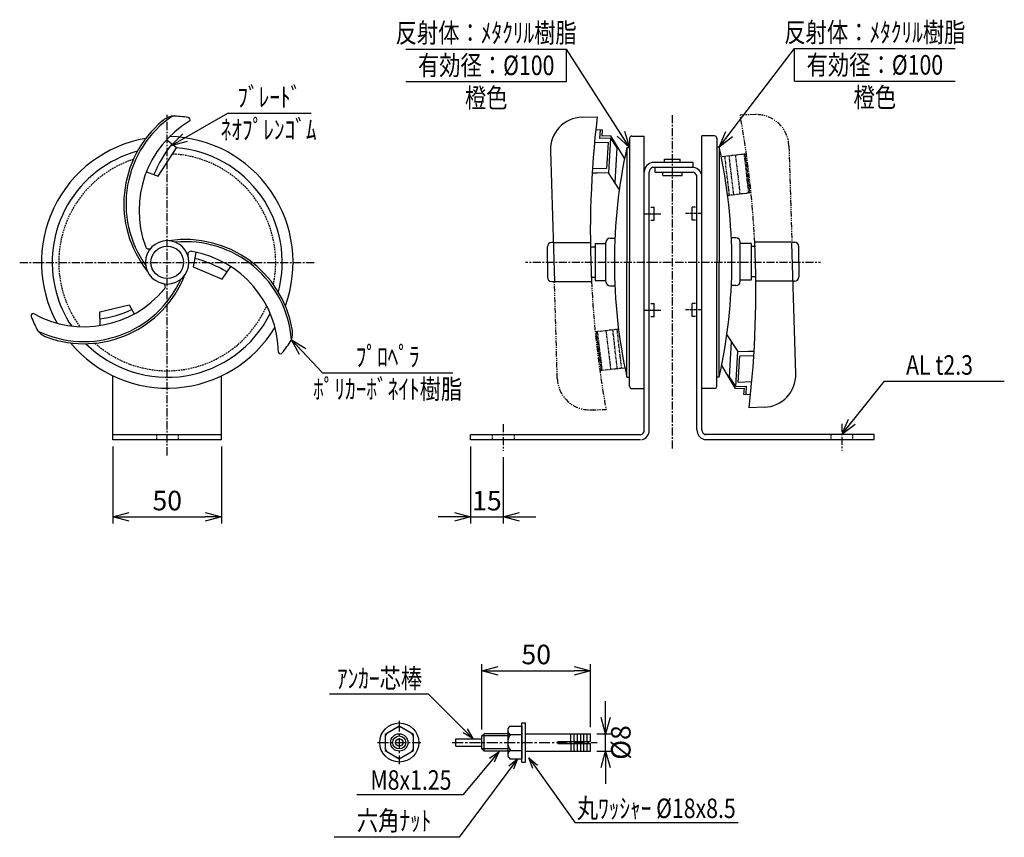
# Model space of a CAD drawing. Extents: x 2823 to 4853, y 1393 to 2618.
# Drawn here: x 4399 to 4853, y 1738 to 2115 of the extents above; entities that cross this region are included whole.
import ezdxf
from ezdxf.enums import TextEntityAlignment as Align

# ---------------------------------------------------------------- set-up
doc = ezdxf.new("R2010")
doc.units = 0
doc.header["$MEASUREMENT"] = 0
for name, pattern in [('CENTER', [2, 1.25, -0.25, 0.25, -0.25]), ('HIDDEN', [0.375, 0.25, -0.125]), ('PHANTOM', [2.5, 1.25, -0.25, 0.25, -0.25, 0.25, -0.25])]:
    doc.linetypes.add(name, pattern=pattern)
doc.layers.get('0').update_dxf_attribs({"linetype": 'CONTINUOUS'})
doc.layers.get('DEFPOINTS').update_dxf_attribs({"linetype": 'CONTINUOUS'})
for name, color, linetype in [('NSLAY001', 7, 'CONTINUOUS'), ('NSLAY002', 1, 'CENTER'), ('NSLAY003', 4, 'HIDDEN'), ('NSLAY004', 1, 'PHANTOM')]:
    doc.layers.add(name, color=color, linetype=linetype)
doc.styles.add('DIM', font='romans.shx', dxfattribs={"width": 0.8, "bigfont": 'extfont.shx'})
doc.styles.get("Standard").update_dxf_attribs({"font": 'romans.shx', "bigfont": 'extfont.shx'})
doc.dimstyles.new('DIM-2', dxfattribs={"dimscale": 2, "dimtxt": 3, "dimasz": 2.5, "dimexe": 1, "dimexo": 1, "dimgap": 1, "dimtad": 1, "dimdec": 1, "dimdsep": 46, "dimtxsty": 'DIM', "dimblk": 'OPEN30', "dimcen": 0, "dimclrd": 3, "dimclre": 3, "dimclrt": 6, "dimaunit": 1, "dimadec": 0, "dimazin": 0, "dimtfac": 1, "dimtdec": 1, "dimtmove": 2, "dimatfit": 3, "dimldrblk": 'OPEN30', "dimfxl": 1, "dimtolj": 1, "dimtzin": 0, "dimarcsym": 0})
doc.dimstyles.new('DIM-3', dxfattribs={"dimscale": 3, "dimtxt": 3, "dimasz": 2.5, "dimexe": 1, "dimexo": 1, "dimgap": 1, "dimtad": 1, "dimdec": 1, "dimdsep": 46, "dimtxsty": 'DIM', "dimblk": 'OPEN30', "dimcen": 0, "dimclrd": 3, "dimclre": 3, "dimclrt": 6, "dimadec": 1, "dimazin": 0, "dimtfac": 1, "dimtdec": 1, "dimtmove": 2, "dimatfit": 3, "dimldrblk": 'OPEN30', "dimfxl": 1, "dimtolj": 1, "dimtzin": 0, "dimarcsym": 0})

# ---------------------------------------------------------------- blocks, each defined once
blk = doc.blocks.new('_Open30')
at = {"color": 0, "lineweight": -2}
for p, q in [((-1, 0.268), (0, 0)), ((0, 0), (-1, -0.268)), ((0, 0), (-1, 0))]:
    blk.add_line(p, q, dxfattribs=at)
blk = doc.blocks.new('*D27')
at = {"layer": 'DEFPOINTS', "color": 0, "transparency": 16777216}
for p in [(4442.48, 1921.23), (4492.48, 1921.23), (4492.48, 1885.75)]:
    blk.add_point(p, dxfattribs=at)
at = {"layer": 'NSLAY001', "color": 3, "lineweight": -2, "transparency": 16777216}
for p, q in [((4442.48, 1918.23), (4442.48, 1882.75)), ((4492.48, 1918.23), (4492.48, 1882.75)), ((4449.98, 1885.75), (4484.98, 1885.75))]:
    blk.add_line(p, q, dxfattribs=at)
at = {"layer": 'NSLAY001', "color": 3, "lineweight": -2, "transparency": 16777216, "xscale": 7.5, "yscale": 7.5, "zscale": 7.5, "rotation": 180}
blk.add_blockref('_Open30', (4442.48, 1885.75), dxfattribs=at)
at = {"layer": 'NSLAY001', "color": 3, "lineweight": -2, "transparency": 16777216, "xscale": 7.5, "yscale": 7.5, "zscale": 7.5}
blk.add_blockref('_Open30', (4492.48, 1885.75), dxfattribs=at)
at = {"layer": 'NSLAY001', "color": 6, "transparency": 16777216, "insert": (4467.48, 1893.25), "char_height": 9, "attachment_point": 5, "style": 'DIM'}
blk.add_mtext('\\A1;50', dxfattribs=at)
blk = doc.blocks.new('*D26')
at = {"layer": 'DEFPOINTS', "color": 0, "transparency": 16777216}
for p in [(4607.3, 1921.23), (4622.3, 1916.23), (4622.3, 1885.75)]:
    blk.add_point(p, dxfattribs=at)
at = {"layer": 'NSLAY001', "color": 3, "lineweight": -2, "transparency": 16777216}
for p, q in [((4607.3, 1918.23), (4607.3, 1882.75)), ((4622.3, 1913.23), (4622.3, 1882.75)), ((4599.8, 1885.75), (4592.3, 1885.75)), ((4607.3, 1885.75), (4622.3, 1885.75)), ((4629.8, 1885.75), (4637.3, 1885.75))]:
    blk.add_line(p, q, dxfattribs=at)
at = {"layer": 'NSLAY001', "color": 3, "lineweight": -2, "transparency": 16777216, "xscale": 7.5, "yscale": 7.5, "zscale": 7.5}
blk.add_blockref('_Open30', (4607.3, 1885.75), dxfattribs=at)
at = {"layer": 'NSLAY001', "color": 3, "lineweight": -2, "transparency": 16777216, "xscale": 7.5, "yscale": 7.5, "zscale": 7.5, "rotation": 180}
blk.add_blockref('_Open30', (4622.3, 1885.75), dxfattribs=at)
at = {"layer": 'NSLAY001', "color": 6, "transparency": 16777216, "insert": (4614.8, 1893.2), "char_height": 9, "attachment_point": 5, "style": 'DIM'}
blk.add_mtext('\\A1;15', dxfattribs=at)
blk = doc.blocks.new('*D31')
at = {"layer": 'DEFPOINTS', "color": 0, "transparency": 16777216}
for p in [(4662.53, 1814.79), (4612.53, 1784.71), (4662.53, 1785.71)]:
    blk.add_point(p, dxfattribs=at)
at = {"layer": 'NSLAY001', "color": 3, "lineweight": -2, "transparency": 16777216}
for p, q in [((4612.53, 1787.71), (4612.53, 1817.79)), ((4662.53, 1788.71), (4662.53, 1817.79)), ((4620.03, 1814.79), (4655.03, 1814.79))]:
    blk.add_line(p, q, dxfattribs=at)
at = {"layer": 'NSLAY001', "color": 3, "lineweight": -2, "transparency": 16777216, "xscale": 7.5, "yscale": 7.5, "zscale": 7.5, "rotation": 180}
blk.add_blockref('_Open30', (4612.53, 1814.79), dxfattribs=at)
at = {"layer": 'NSLAY001', "color": 3, "lineweight": -2, "transparency": 16777216, "xscale": 7.5, "yscale": 7.5, "zscale": 7.5}
blk.add_blockref('_Open30', (4662.53, 1814.79), dxfattribs=at)
at = {"layer": 'NSLAY001', "color": 6, "transparency": 16777216, "insert": (4637.53, 1822.29), "char_height": 9, "attachment_point": 5, "style": 'DIM'}
blk.add_mtext('\\A1;50', dxfattribs=at)
blk = doc.blocks.new('*D32')
at = {"layer": 'DEFPOINTS', "color": 0, "transparency": 16777216}
for p in [(4662.53, 1785.71), (4669.53, 1785.71), (4662.53, 1777.71)]:
    blk.add_point(p, dxfattribs=at)
at = {"layer": 'NSLAY001', "color": 3, "lineweight": -2, "transparency": 16777216}
for p, q in [((4669.53, 1793.21), (4669.53, 1800.71)), ((4665.53, 1785.71), (4672.53, 1785.71)), ((4669.53, 1777.71), (4669.53, 1785.71)), ((4665.53, 1777.71), (4672.53, 1777.71)), ((4669.53, 1770.21), (4669.53, 1762.71))]:
    blk.add_line(p, q, dxfattribs=at)
at = {"layer": 'NSLAY001', "color": 3, "lineweight": -2, "transparency": 16777216, "xscale": 7.5, "yscale": 7.5, "zscale": 7.5}
for p, rotation in [((4669.53, 1785.71), 270), ((4669.53, 1777.71), 90)]:
    blk.add_blockref('_Open30', p, dxfattribs=dict(at, rotation=rotation))
at = {"layer": 'NSLAY001', "color": 6, "transparency": 16777216, "insert": (4676.51, 1781.71), "char_height": 9, "attachment_point": 5, "rotation": 90, "style": 'DIM'}
blk.add_mtext('\\A1;%%C8', dxfattribs=at)

msp = doc.modelspace()

# ---------------------------------------------------------------- linework, layer by layer
at = {"layer": 'NSLAY001', "color": 3}
for p, q in [((4577.46, 2101.43), (4651.46, 2101.43)), ((4651.46, 2086.43), (4651.46, 2101.43)), ((4756.58, 2086.66), (4756.58, 2101.66)), ((4756.58, 2101.66), (4830.58, 2101.66)), ((4577.46, 2086.43), (4651.46, 2086.43)), ((4756.58, 2086.66), (4830.58, 2086.66)), ((4495.46, 2071.83), (4533.86, 2071.83)), ((4539.08, 1952.17), (4599.08, 1952.17)), ((4798.01, 1948.27), (4853.24, 1948.27)), ((4587.84, 1803.93), (4542.21, 1803.93)), ((4603.68, 1757.58), (4554.86, 1757.58)), ((4730.61, 1744.62), (4655.53, 1744.62)), ((4601.98, 1737.98), (4544.4, 1737.98))]:
    msp.add_line(p, q, dxfattribs=at)
at = {"layer": 'NSLAY001'}
for p, q in [((4658.63, 2070.01), (4665.62, 2070.22)), ((4664.95, 2064.19), (4667.95, 2064.29)), ((4666.95, 2064.25), (4666.72, 2060.25)), ((4671.74, 2060.4), (4666.72, 2060.25)), ((4667.95, 2064.2), (4667.78, 2061.28)), ((4671.8, 2061.4), (4667.78, 2061.28)), ((4671.74, 2060.4), (4670.82, 2044.36)), ((4671.74, 2060.4), (4674.62, 2055.9)), ((4671.8, 2061.4), (4678.21, 2050.77)), ((4680.53, 2060.31), (4680.54, 2003.11)), ((4681.53, 2061.31), (4687.33, 2061.31)), ((4687.34, 1925.75), (4687.33, 2061.31)), ((4713.89, 1925.84), (4713.9, 2061.39)), ((4719.7, 2061.39), (4713.9, 2061.39)), ((4720.7, 2060.39), (4720.7, 2003.19)), ((4670.62, 2058.36), (4664.36, 2058.17)), ((4670.62, 2058.36), (4669.93, 2046.34)), ((4674.62, 2055.9), (4673.7, 2039.86)), ((4679.33, 2056.11), (4679.34, 2003.11)), ((4679.33, 2056.11), (4679.34, 2003.11)), ((4679.33, 2056.11), (4680.53, 2056.11)), ((4721.9, 2056.19), (4720.7, 2056.19)), ((4721.9, 2056.19), (4721.9, 2003.19)), ((4721.9, 2056.19), (4721.9, 2003.19)), ((4644.09, 2054.56), (4645.9, 1994.28)), ((4691.34, 2049.21), (4709.81, 2049.21)), ((4691.34, 2049.21), (4709.81, 2049.21)), ((4691.34, 2046.91), (4709.9, 2046.91)), ((4691.34, 2046.91), (4709.9, 2046.91)), ((4692.34, 2044.61), (4692.34, 2046.91)), ((4692.34, 2044.61), (4692.34, 2046.91)), ((4696.71, 2049.21), (4696.71, 2050.71)), ((4696.71, 2050.71), (4703.91, 2050.71)), ((4696.71, 2050.71), (4703.91, 2050.71)), ((4696.71, 2049.21), (4696.71, 2050.71)), ((4703.91, 2049.21), (4703.91, 2050.71)), ((4703.91, 2049.21), (4703.91, 2050.71)), ((4709.9, 2046.91), (4709.81, 2049.21)), ((4709.9, 2046.91), (4709.81, 2049.21)), ((4665.8, 2044.21), (4663.29, 2044.14)), ((4669.93, 2046.34), (4663.42, 2046.14)), ((4670.82, 2044.36), (4665.8, 2044.21)), ((4675.83, 2036.55), (4670.82, 2044.36)), ((4689.64, 1925.75), (4689.63, 2044.69)), ((4692.34, 2044.61), (4709.9, 2044.61)), ((4692.34, 2044.61), (4709.9, 2044.61)), ((4695.81, 2043.11), (4695.81, 2044.61)), ((4695.81, 2043.11), (4695.81, 2044.61)), ((4695.81, 2043.11), (4704.81, 2043.11)), ((4695.81, 2043.11), (4704.81, 2043.11)), ((4704.81, 2043.11), (4704.81, 2044.61)), ((4704.81, 2043.11), (4704.81, 2044.61)), ((4711.59, 1925.84), (4711.6, 2042.39)), ((4690.34, 2028.5), (4691.84, 2028.5)), ((4691.84, 2022.5), (4691.84, 2028.5)), ((4709.4, 2022.58), (4709.4, 2028.58)), ((4710.9, 2028.58), (4709.4, 2028.58)), ((4690.34, 2022.5), (4691.84, 2022.5)), ((4710.9, 2022.58), (4709.4, 2022.58)), ((4642.65, 2003.28), (4642.65, 2010.28)), ((4645.65, 2012.28), (4644.65, 2012.28)), ((4645.65, 2012.28), (4662.74, 2012.28)), ((4662.65, 2010.28), (4664.65, 2010.28)), ((4664.65, 2011.78), (4664.65, 1994.78)), ((4664.65, 2011.78), (4669.65, 2011.78)), ((4669.65, 1994.28), (4669.65, 2012.28)), ((4671.65, 2014.28), (4673.78, 2014.28)), ((4729.58, 2014.36), (4727.46, 2014.36)), ((4731.58, 1994.36), (4731.58, 2012.36)), ((4736.58, 2011.86), (4731.58, 2011.86)), ((4736.58, 2011.86), (4736.58, 1994.86)), ((4738.58, 2010.36), (4736.58, 2010.36)), ((4755.58, 2012.36), (4738.5, 2012.36)), ((4757.15, 1951.72), (4755.33, 2012.01)), ((4755.58, 2012.36), (4756.58, 2012.36)), ((4758.58, 2003.36), (4758.58, 2010.36)), ((4642.65, 2003.28), (4642.65, 1996.28)), ((4679.34, 1950.11), (4679.34, 2003.11)), ((4679.34, 1950.11), (4679.34, 2003.11)), ((4680.54, 1945.91), (4680.54, 2003.11)), ((4720.69, 1945.99), (4720.7, 2003.19)), ((4721.89, 1950.19), (4721.9, 2003.19)), ((4721.89, 1950.19), (4721.9, 2003.19)), ((4758.58, 2003.36), (4758.58, 1996.36)), ((4644.65, 1994.28), (4662.74, 1994.28)), ((4662.7, 1996.28), (4664.65, 1996.28)), ((4664.65, 1994.78), (4669.65, 1994.78)), ((4671.65, 1992.28), (4673.65, 1992.28)), ((4729.58, 1992.36), (4727.58, 1992.36)), ((4736.58, 1994.86), (4731.58, 1994.86)), ((4738.53, 1996.36), (4736.58, 1996.36)), ((4756.58, 1994.36), (4738.5, 1994.36)), ((4690.34, 1984.11), (4691.84, 1984.11)), ((4691.84, 1978.11), (4691.84, 1984.11)), ((4710.9, 1984.19), (4709.4, 1984.19)), ((4709.4, 1978.19), (4709.4, 1984.19)), ((4436.53, 1973.98), (4436.37, 1980.23)), ((4690.34, 1978.11), (4691.84, 1978.11)), ((4710.9, 1978.19), (4709.4, 1978.19)), ((4725.41, 1969.73), (4730.41, 1961.92)), ((4726.61, 1950.38), (4727.53, 1966.42)), ((4729.5, 1945.89), (4730.41, 1961.92)), ((4730.41, 1961.92), (4735.43, 1962.07)), ((4735.43, 1962.07), (4737.94, 1962.15)), ((4730.61, 1947.92), (4731.3, 1959.95)), ((4731.3, 1959.95), (4737.82, 1960.14)), ((4729.44, 1944.88), (4723.02, 1955.52)), ((4679.34, 1950.11), (4680.54, 1950.11)), ((4721.89, 1950.19), (4720.69, 1950.19)), ((4729.5, 1945.89), (4726.61, 1950.38)), ((4730.61, 1947.92), (4736.87, 1948.11)), ((4681.54, 1944.91), (4687.34, 1944.91)), ((4687.34, 1944.91), (4687.34, 1945.04)), ((4713.89, 1944.99), (4713.89, 1945.12)), ((4719.69, 1944.99), (4713.89, 1944.99)), ((4729.44, 1944.88), (4733.45, 1945.01)), ((4729.5, 1945.89), (4734.51, 1946.04)), ((4733.28, 1942.09), (4733.45, 1945.01)), ((4734.28, 1942.03), (4734.51, 1946.04)), ((4736.28, 1942.09), (4733.28, 1942)), ((4742.61, 1936.28), (4735.61, 1936.07)), ((4492.48, 1923.53), (4442.48, 1923.53)), ((4492.48, 1921.23), (4442.48, 1921.23)), ((4685.64, 1923.53), (4607.3, 1923.53)), ((4607.3, 1921.23), (4607.3, 1923.53)), ((4685.64, 1921.23), (4607.3, 1921.23)), ((4793.31, 1923.69), (4715, 1923.69)), ((4715, 1921.39), (4793.31, 1921.39)), ((4793.31, 1921.39), (4793.31, 1923.69)), ((4574.42, 1789.2), (4567.94, 1785.45)), ((4573.42, 1788.62), (4568.94, 1786.03)), ((4580.91, 1785.45), (4574.42, 1789.2)), ((4579.91, 1786.03), (4575.42, 1788.62)), ((4625.39, 1789.2), (4630.93, 1789.2)), ((4630.93, 1790.71), (4632.53, 1790.71)), ((4630.93, 1772.71), (4630.93, 1790.71)), ((4630.93, 1789.2), (4630.93, 1774.2)), ((4632.53, 1772.71), (4632.53, 1790.71)), ((4567.94, 1785.45), (4567.94, 1777.96)), ((4567.94, 1784.3), (4567.94, 1779.12)), ((4580.91, 1777.96), (4580.91, 1785.45)), ((4580.91, 1779.12), (4580.91, 1784.3)), ((4600.53, 1780.01), (4600.53, 1783.41)), ((4600.53, 1783.41), (4612.53, 1783.41)), ((4612.53, 1784.71), (4613.53, 1785.71)), ((4624.43, 1784.71), (4612.53, 1784.71)), ((4612.53, 1778.71), (4612.53, 1784.71)), ((4613.53, 1777.71), (4613.53, 1785.71)), ((4624.43, 1785.71), (4613.53, 1785.71)), ((4624.43, 1787.47), (4624.43, 1775.95)), ((4624.43, 1785.45), (4630.93, 1785.45)), ((4632.53, 1785.71), (4662.53, 1785.71)), ((4653.53, 1782.11), (4653.53, 1785.71)), ((4655.03, 1782.11), (4655.03, 1785.71)), ((4656.53, 1782.11), (4656.53, 1785.71)), ((4658.03, 1782.11), (4658.03, 1785.71)), ((4659.53, 1782.11), (4659.53, 1785.71)), ((4661.03, 1782.11), (4661.03, 1785.71)), ((4662.53, 1782.11), (4662.53, 1785.71)), ((4600.53, 1780.01), (4612.53, 1780.01)), ((4647.53, 1781.31), (4647.53, 1782.11)), ((4647.53, 1782.11), (4662.53, 1782.11)), ((4647.53, 1781.31), (4662.53, 1781.31)), ((4653.53, 1781.31), (4653.53, 1777.71)), ((4655.03, 1777.71), (4655.03, 1781.31)), ((4656.53, 1777.71), (4656.53, 1781.31)), ((4658.03, 1777.71), (4658.03, 1781.31)), ((4659.53, 1777.71), (4659.53, 1781.31)), ((4661.03, 1777.71), (4661.03, 1781.31)), ((4662.53, 1777.71), (4662.53, 1781.31)), ((4567.94, 1777.96), (4574.42, 1774.22)), ((4568.94, 1777.39), (4573.42, 1774.8)), ((4574.42, 1774.22), (4580.91, 1777.96)), ((4575.42, 1774.8), (4579.91, 1777.39)), ((4624.43, 1778.71), (4612.53, 1778.71)), ((4613.53, 1777.71), (4612.53, 1778.71)), ((4624.43, 1777.71), (4613.53, 1777.71)), ((4624.43, 1777.94), (4630.93, 1777.94)), ((4632.53, 1777.71), (4662.53, 1777.71)), ((4625.43, 1774.2), (4630.93, 1774.2)), ((4630.93, 1772.71), (4632.53, 1772.71))]:
    msp.add_line(p, q, dxfattribs=at)
at = {"layer": 'NSLAY001', "ltscale": 3}
for p, q in [((4442.48, 1921.23), (4442.48, 1950.77)), ((4492.48, 1921.23), (4492.48, 1950.77))]:
    msp.add_line(p, q, dxfattribs=at)
at = {"layer": 'NSLAY001'}
for points in [[(4457.85, 2044.76), (4463.34, 2042.85), (4471.78, 2055.85), (4467.15, 2059.59)], [(4480.59, 2007.57), (4479.43, 2001), (4492.72, 1995.38), (4496.72, 2001.21)], [(4436.37, 1980.23), (4449.95, 1983.53), (4452.2, 1979.28)]]:
    msp.add_lwpolyline(points, dxfattribs=at)
for centre, radius in [((4467.48, 2003.1), 7.5), ((4574.42, 1781.71), 9), ((4574.42, 1781.71), 4), ((4574.42, 1781.71), 3), ((4574.42, 1781.71), 1.7)]:
    msp.add_circle(centre, radius, dxfattribs=at)
for centre, radius, start, end in [((4497.48, 2030.1), 49, 124.3415, 215.4949), ((4471.75, 2060.73), 10, 100.2504, 131.1834), ((4467.48, 2003.1), 67.5, 81.7346, 87.9304), ((4477.04, 2068.9), 1, 322.5597, 81.7346), ((4659.08, 2055.01), 15, 91.7264, 181.7264), ((5120.58, 2016.4), 458.12, 173.2536, 182.7678), ((4497.48, 2030.1), 50, 129.914, 218.5913), ((4502.48, 2027.1), 48, 120.8972, 200.2411), ((4467.48, 2003.1), 58, 99.814, 208.9061), ((4467.48, 2003.1), 58, 339.814, 88.9061), ((4681.53, 2060.31), 1, 90.0032, 180.0032), ((4719.7, 2060.39), 1, 359.9968, 89.9968), ((4510.71, 2024.05), 53.06, 140.7678, 158.4458), ((4467.48, 2003.1), 53, 345.0516, 85.4711), ((4918.59, 2003.13), 245.06, 167.5127, 192.4937), ((4482.64, 2003.21), 245.06, 347.5063, 12.4873), ((4467.48, 2003.1), 53, 105.0516, 195.0516), ((4691.86, 2044.71), 4.53, 96.6252, 180.3167), ((4691.86, 2044.71), 4.53, 96.6252, 180.3167), ((4691.93, 2044.69), 2.3, 105, 180.0032), ((4691.93, 2044.69), 2.3, 105, 180.0032), ((4709.37, 2042.41), 4.53, 359.6833, 83.3748), ((4709.37, 2042.41), 4.53, 359.6833, 83.3748), ((4709.3, 2042.39), 2.3, 359.9968, 75), ((4709.3, 2042.39), 2.3, 359.9968, 75), ((4458.92, 2010.76), 1.5, 190.2422, 325.2855), ((4467.48, 2003.1), 10, 0, 180), ((4475.87, 1963.62), 50, 9.914, 98.5913), ((4475.87, 1963.62), 49, 4.3415, 95.4949), ((4644.65, 2010.28), 2, 90, 180), ((4671.65, 2012.28), 2, 90, 180), ((4729.58, 2012.36), 2, 0, 90), ((4280.66, 1989.88), 458.12, 353.2536, 2.7678), ((4756.58, 2010.36), 2, 0, 90), ((4478.4, 2006.68), 1.5, 70.2422, 205.2855), ((4470.77, 1960.79), 48, 0.8972, 80.2411), ((4467.48, 2003.1), 10, 180, 0), ((4466.04, 1950.45), 56.26, 59.0282, 75.5039), ((4429.1, 2015.58), 50, 249.914, 338.5913), ((4429.1, 2015.58), 49, 244.3415, 335.4949), ((4465.13, 1991.86), 1.5, 310.2422, 85.2855), ((4644.65, 1996.28), 2, 180, 270), ((4671.65, 1994.28), 2, 180, 270), ((4729.58, 1994.36), 2, 270, 0), ((4756.58, 1996.36), 2, 270, 0), ((4429.2, 2021.41), 48, 240.8972, 320.2411), ((4467.48, 2003.1), 53, 195.0516, 213.6004), ((4405.72, 1978.48), 1, 82.5597, 201.7346), ((4467.48, 2003.1), 53, 225.0516, 333.6007), ((4430.48, 2023.88), 47.24, 277.2566, 296), ((4467.48, 2003.1), 67.5, 201.7346, 207.9304), ((4415.45, 1977.99), 10, 220.2504, 251.1834), ((4467.48, 2003.1), 58, 219.8137, 328.9064), ((4515.26, 1970.59), 10, 340.2504, 11.1834), ((4467.48, 2003.1), 67.5, 321.7346, 327.9304), ((4519.69, 1961.93), 1, 202.5597, 321.7346), ((4742.15, 1951.27), 15, 271.7264, 1.7264), ((4681.54, 1945.91), 1, 180.0032, 270.0032), ((4719.69, 1945.99), 1, 269.9968, 359.9968), ((4685.04, 1925.75), 2.3, 285, 0.0032), ((4685.04, 1925.75), 4.6, 285, 0.0032), ((4716.19, 1925.84), 4.6, 179.9968, 255), ((4716.19, 1925.84), 2.3, 179.9968, 255), ((4574.42, 1786.89), 2, 60, 120), ((4626.58, 1787.4), 2.15, 123.3959, 245.1946), ((4569.94, 1784.3), 2, 120, 180), ((4578.91, 1784.3), 2, 0, 60), ((4630.66, 1781.71), 6.23, 143.1272, 217.1413), ((4569.94, 1779.12), 2, 180, 240), ((4578.91, 1779.12), 2, 300, 0), ((4574.42, 1776.53), 2, 240, 300), ((4626.55, 1776), 2.12, 113.8297, 238.2252)]:
    msp.add_arc(centre, radius, start, end, dxfattribs=at)
at = {"layer": 'NSLAY002', "ltscale": 3}
for p, q in [((4467.48, 1914.09), (4467.48, 2071.1)), ((4700.31, 1917.22), (4700.31, 2071.42)), ((4399.48, 2003.1), (4535.48, 2003.1)), ((4399.48, 2003.1), (4535.48, 2003.1)), ((4399.48, 2003.1), (4535.48, 2003.1)), ((4699.64, 2003.1), (4632.65, 2003.1)), ((4701.6, 2003.18), (4768.58, 2003.18)), ((4622.3, 1928.53), (4622.3, 1916.23)), ((4778.31, 1928.69), (4778.31, 1916.39))]:
    msp.add_line(p, q, dxfattribs=at)
at = {"layer": 'NSLAY002'}
for p, q in [((4687.34, 2025.5), (4694.89, 2025.5)), ((4713.9, 2025.58), (4706.34, 2025.58)), ((4687.34, 1981.11), (4694.92, 1981.11)), ((4713.9, 1981.19), (4706.31, 1981.19))]:
    msp.add_line(p, q, dxfattribs=at)
at = {"layer": 'NSLAY002', "ltscale": 4}
for p, q in [((4574.42, 1791.71), (4574.42, 1771.71)), ((4564.42, 1781.71), (4584.42, 1781.71)), ((4598.81, 1781.71), (4665.67, 1781.71))]:
    msp.add_line(p, q, dxfattribs=at)
at = {"layer": 'NSLAY003', "ltscale": 3}
for p, q in [((4462.48, 1923.53), (4462.48, 1921.23)), ((4472.48, 1923.53), (4472.48, 1921.23)), ((4617.3, 1923.53), (4617.3, 1921.23)), ((4627.3, 1923.53), (4627.3, 1921.23)), ((4773.31, 1923.69), (4773.31, 1921.39)), ((4783.31, 1923.69), (4783.31, 1921.39))]:
    msp.add_line(p, q, dxfattribs=at)
for start, end in [(348.1832, 87.164), (108.1832, 216.3678), (228.183, 336.3682)]:
    msp.add_arc((4467.48, 2003.1), 50, start, end, dxfattribs=at)
at = {"layer": 'NSLAY004', "ltscale": 2}
for p, q in [((4738.54, 2071.22), (4731.54, 2071.01)), ((4753.98, 2056.68), (4755.33, 2012.01)), ((4647.25, 1949.61), (4645.9, 1994.28)), ((4662.69, 1935.07), (4669.69, 1935.28))]:
    msp.add_line(p, q, dxfattribs=at)
at = {"layer": 'NSLAY004'}
for p, q in [((4734.4, 2053.08), (4722.84, 2051.72)), ((4726.61, 2033.96), (4724.47, 2051.9)), ((4728.6, 2034.19), (4726.46, 2052.14)), ((4731.58, 2034.55), (4729.44, 2052.49)), ((4735.55, 2035.02), (4733.41, 2052.97)), ((4736.05, 2035.08), (4733.91, 2053.02)), ((4736.54, 2035.14), (4725.67, 2033.86)), ((4664.69, 1971.14), (4675.57, 1972.43)), ((4665.19, 1971.2), (4667.33, 1953.26)), ((4665.69, 1971.26), (4667.83, 1953.32)), ((4669.66, 1971.74), (4671.8, 1953.79)), ((4672.64, 1972.09), (4674.78, 1954.15)), ((4674.62, 1972.33), (4676.76, 1954.38)), ((4666.83, 1953.2), (4678.4, 1954.56))]:
    msp.add_line(p, q, dxfattribs=at)
at = {"layer": 'NSLAY004', "ltscale": 2}
for centre, radius, start, end in [((4280.66, 1989.88), 458.12, 2.7678, 10.1992), ((4738.99, 2056.22), 15, 1.7264, 91.7264), ((5120.58, 2016.4), 458.12, 182.7678, 190.1992), ((4662.24, 1950.06), 15, 181.7264, 271.7264)]:
    msp.add_arc(centre, radius, start, end, dxfattribs=at)

# ---------------------------------------------------------------- texts
at = {"layer": 'NSLAY001', "color": 6, "width": 0.8}
for s, height, p in [('反射体：ﾒﾀｸﾘﾙ樹脂', 9, (4614.46, 2108.93)), ('反射体：ﾒﾀｸﾘﾙ樹脂', 9, (4793.58, 2109.16)), ('有効径：%%C100', 9, (4614.46, 2093.93)), ('有効径：%%C100', 9, (4793.58, 2094.16)), ('ﾌﾞﾚｰﾄﾞ', 9, (4514.52, 2079.33)), ('橙色', 9, (4614.46, 2078.93)), ('橙色', 9, (4793.58, 2079.16)), ('ﾈｵﾌﾟﾚﾝｺﾞﾑ', 9, (4514.19, 2064.33)), ('ﾌﾟﾛﾍﾟﾗ', 9, (4569.08, 1959.67)), ('AL t2.3', 9, (4823.38, 1955.77)), ('ﾎﾟﾘｶｰﾎﾞﾈｲﾄ樹脂', 9, (4569.08, 1944.67)), ('ｱﾝｶｰ芯棒', 8.991, (4565.33, 1811.27)), ('M8x1.25', 8.991, (4579.78, 1764.42)), ('丸ﾜｯｼｬｰ %%C18x8.5', 8.991, (4692.86, 1751.36)), ('六角ﾅｯﾄ', 8.991, (4572.04, 1745.68))]:
    msp.add_text(s, height=height, dxfattribs=at).set_placement(p, align=Align.MIDDLE_CENTER)

# ---------------------------------------------------------------- dimensions: what is measured, and where the dimension line sits
at = {"layer": 'NSLAY001'}
for base, p1, p2, picture, middle in [((4492.48, 1885.75), (4442.48, 1921.23), (4492.48, 1921.23), '*D27', (4467.48, 1893.25)), ((4662.53, 1814.79), (4612.53, 1784.71), (4662.53, 1785.71), '*D31', (4637.53, 1822.29))]:
    dim = msp.add_linear_dim(base=base, p1=p1, p2=p2, dimstyle='DIM-3', dxfattribs=at)
    dim.commit()
    dim.dimension.update_dxf_attribs({"geometry": picture, "text_midpoint": middle})
dim = msp.add_linear_dim(base=(4622.3, 1885.75), p1=(4607.3, 1921.23), p2=(4622.3, 1916.23), dimstyle='DIM-3', dxfattribs=at)
dim.commit()
dim.dimension.update_dxf_attribs({"geometry": '*D26', "text_midpoint": (4614.8, 1893.2), "dimtype": 160})
dim = msp.add_linear_dim(base=(4669.53, 1785.71), p1=(4662.53, 1777.71), p2=(4662.53, 1785.71), angle=90, text='%%C<>', dimstyle='DIM-3', dxfattribs=at)
dim.commit()
dim.dimension.update_dxf_attribs({"geometry": '*D32', "text_midpoint": (4676.51, 1781.71), "dimtype": 160})

# ---------------------------------------------------------------- leaders
for points in [[(4680.53, 2056.11), (4651.46, 2101.43)], [(4721.9, 2056.19), (4756.58, 2101.66)], [(4469.1, 2056.87), (4495.46, 2071.83)], [(4524.72, 1967.38), (4539.08, 1952.17)], [(4778.31, 1923.69), (4798.01, 1948.27)]]:
    msp.add_leader(points, dimstyle='DIM-3', override={"dimgap": 1, "dimtad": 0}, dxfattribs=at)
for points in [[(4608.3, 1783.54), (4587.84, 1803.93)], [(4620.3, 1777.4), (4603.68, 1757.58)], [(4634.13, 1774.56), (4655.53, 1744.62)], [(4628.94, 1774.2), (4601.98, 1737.98)]]:
    msp.add_leader(points, dimstyle='DIM-2', dxfattribs=at)

doc.saveas('drawing.dxf')
